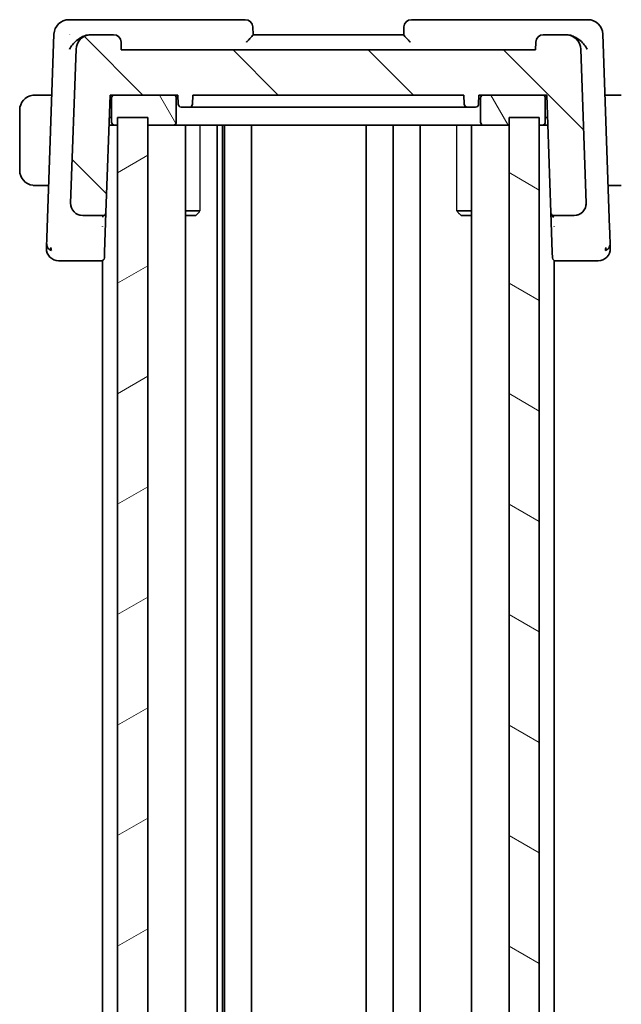
# Model space of a CAD drawing. Units: millimetres. Extents: x 22 to 3190, y 12 to 574.
# Drawn here: x 690 to 730, y 392 to 457 of the extents above; entities that cross this region are included whole.
import ezdxf

# ---------------------------------------------------------------- set-up
doc = ezdxf.new("R2010")
doc.units = ezdxf.units.MM
doc.header["$LTSCALE"] = 1.5
for name, color, linetype, lineweight in [('Hatch (ISO)', 1, 'Continuous', 18), ('Visible (ISO)', 7, 'Continuous', 35), ('Visible Narrow (ISO)', 7, 'Continuous', 25)]:
    doc.layers.add(name, color=color, linetype=linetype, lineweight=lineweight)

msp = doc.modelspace()

# ---------------------------------------------------------------- hatches: boundary and pattern name
at = {"layer": 'Hatch (ISO)'}
h = msp.add_hatch(dxfattribs=at)
h.set_pattern_fill('ANSI31', color=256, scale=50.8, angle=90.00021, style=0)
h.set_pattern_definition([(135.0002, (589.25, -4.5), (-4.49011, -4.490145), [])])
edge = h.paths.add_edge_path()
edge.add_ellipse((695.1393, 454.9244), major_axis=(0, 1), ratio=1, start_angle=0, end_angle=88)
edge.add_line((694.1399, 454.9593), (693.7835, 444.7523))
edge.add_ellipse((694.583, 444.7244), major_axis=(-0.7995, 0.0279), ratio=1, start_angle=0, end_angle=92)
edge.add_line((694.583, 443.9244), (695.9273, 443.9244))
edge.add_ellipse((695.9273, 444.1244), major_axis=(0, -0.2), ratio=1, start_angle=0, end_angle=88)
edge.add_line((696.1272, 444.1174), (696.3998, 451.9244))
edge.add_line((696.3998, 451.9244), (696.6998, 451.9244))
edge.add_line((696.6998, 451.9244), (700.5998, 451.9244))
edge.add_line((700.5998, 451.9244), (700.8998, 451.9244))
edge.add_line((700.8998, 451.9244), (700.921, 451.3174))
edge.add_ellipse((701.1209, 451.3244), major_axis=(-0.1999, -0.007), ratio=1, start_angle=0, end_angle=88)
edge.add_line((701.1209, 451.1244), (701.6787, 451.1244))
edge.add_ellipse((701.6787, 451.3244), major_axis=(0, -0.2), ratio=1, start_angle=0, end_angle=88)
edge.add_line((701.8786, 451.3174), (701.8998, 451.9244))
edge.add_line((701.8998, 451.9244), (719.8998, 451.9244))
edge.add_line((719.8998, 451.9244), (719.921, 451.3174))
edge.add_ellipse((720.1209, 451.3244), major_axis=(-0.1999, -0.007), ratio=1, start_angle=0, end_angle=88)
edge.add_line((720.1209, 451.1244), (720.6787, 451.1244))
edge.add_ellipse((720.6787, 451.3244), major_axis=(0, -0.2), ratio=1, start_angle=0, end_angle=88)
edge.add_line((720.8786, 451.3174), (720.8998, 451.9244))
edge.add_line((720.8998, 451.9244), (721.1998, 451.9244))
edge.add_line((721.1998, 451.9244), (725.0998, 451.9244))
edge.add_line((725.0998, 451.9244), (725.3998, 451.9244))
edge.add_line((725.3998, 451.9244), (725.6724, 444.1174))
edge.add_ellipse((725.8723, 444.1244), major_axis=(-0.1999, -0.007), ratio=1, start_angle=0, end_angle=88)
edge.add_line((725.8723, 443.9244), (727.2166, 443.9244))
edge.add_ellipse((727.2166, 444.7244), major_axis=(0, -0.8), ratio=1, start_angle=0, end_angle=92)
edge.add_line((728.0161, 444.7523), (727.6597, 454.9593))
edge.add_ellipse((726.6603, 454.9244), major_axis=(0.9994, 0.0349), ratio=1, start_angle=0, end_angle=88)
edge.add_line((726.6603, 455.9244), (725.1676, 455.9244))
edge.add_ellipse((725.1676, 455.4244), major_axis=(0, 0.5), ratio=1, start_angle=0, end_angle=88)
edge.add_line((724.6679, 455.4418), (724.6498, 454.9244))
edge.add_line((724.6498, 454.9244), (697.1498, 454.9244))
edge.add_line((697.1498, 454.9244), (697.1317, 455.4418))
edge.add_ellipse((696.632, 455.4244), major_axis=(0.4997, 0.0174), ratio=1, start_angle=0, end_angle=88)
edge.add_line((696.632, 455.9244), (695.1393, 455.9244))
h = msp.add_hatch(dxfattribs=at)
h.set_pattern_fill('ANSI31', color=256, scale=50.8, angle=75.000175, style=0)
h.set_pattern_definition([(120.0002, (589.25, -4.5), (-5.49925, -3.17502), [])])
edge = h.paths.add_edge_path()
edge.add_line((696.6998, 449.9244), (696.8998, 449.9244))
edge.add_line((696.8998, 449.9244), (698.8998, 449.9244))
edge.add_line((698.8998, 449.9244), (700.5998, 449.9244))
edge.add_ellipse((700.5998, 450.1244), major_axis=(0, -0.2), ratio=1, start_angle=0, end_angle=90)
edge.add_line((700.7998, 450.1244), (700.7998, 451.7244))
edge.add_ellipse((700.5998, 451.7244), major_axis=(0.2, 0), ratio=1, start_angle=0, end_angle=90)
edge.add_line((700.5998, 451.9244), (696.6998, 451.9244))
edge.add_ellipse((696.6998, 451.7244), major_axis=(0, 0.2), ratio=1, start_angle=0, end_angle=90)
edge.add_line((696.4998, 451.7244), (696.4998, 450.1244))
edge.add_ellipse((696.6998, 450.1244), major_axis=(-0.2, 0), ratio=1, start_angle=0, end_angle=90)
edge = h.paths.add_edge_path()
edge.add_line((725.2998, 450.1244), (725.2998, 451.7244))
edge.add_ellipse((725.0998, 451.7244), major_axis=(0.2, 0), ratio=1, start_angle=0, end_angle=90)
edge.add_line((725.0998, 451.9244), (721.1998, 451.9244))
edge.add_ellipse((721.1998, 451.7244), major_axis=(0, 0.2), ratio=1, start_angle=0, end_angle=90)
edge.add_line((720.9998, 451.7244), (720.9998, 450.1244))
edge.add_ellipse((721.1998, 450.1244), major_axis=(-0.2, 0), ratio=1, start_angle=0, end_angle=90)
edge.add_line((721.1998, 449.9244), (722.8998, 449.9244))
edge.add_line((722.8998, 449.9244), (724.8998, 449.9244))
edge.add_line((724.8998, 449.9244), (725.0998, 449.9244))
edge.add_ellipse((725.0998, 450.1244), major_axis=(0, -0.2), ratio=1, start_angle=0, end_angle=90)
h = msp.add_hatch(dxfattribs=at)
h.set_pattern_fill('ANSI31', color=256, scale=50.8, angle=-14.999978, style=0)
h.set_pattern_definition([(30, (589.25, -4), (-3.175, 5.49926), [])])
h.paths.add_polyline_path([(696.8998, 450.4244), (696.8998, 336.4244), (698.8998, 336.4244), (698.8998, 450.4244)])
h = msp.add_hatch(dxfattribs=at)
h.set_pattern_fill('ANSI31', color=256, scale=50.8, angle=105.000246, style=0)
h.set_pattern_definition([(150.0002, (589.25, -4), (-3.17498, -5.499275), [])])
h.paths.add_polyline_path([(722.8998, 450.4244), (722.8998, 336.4244), (724.8998, 336.4244), (724.8998, 450.4244)])

# ---------------------------------------------------------------- linework, layer by layer
at = {"layer": 'Visible (ISO)'}
for p, q in [((694.8335, 456.9244), (693.6742, 456.9244)), ((705.382, 456.9244), (694.8335, 456.9244)), ((726.9661, 456.9244), (716.4176, 456.9244)), ((728.1254, 456.9244), (726.9661, 456.9244)), ((705.8999, 455.9232), (705.8817, 456.4418)), ((715.9179, 456.4418), (715.8998, 455.9232)), ((692.6748, 455.9593), (692.2258, 443.1015)), ((695.1393, 455.9244), (695.0727, 455.9244)), ((696.632, 455.9244), (695.1393, 455.9244)), ((715.8998, 455.9244), (705.8998, 455.9244)), ((726.6603, 455.9244), (725.1676, 455.9244)), ((726.7269, 455.9244), (726.6603, 455.9244)), ((729.5738, 443.1015), (729.1248, 455.9593)), ((694.1399, 454.9593), (693.7835, 444.7523)), ((697.1498, 454.9244), (697.1317, 455.4418)), ((724.6498, 454.9244), (697.1498, 454.9244)), ((724.6679, 455.4418), (724.6498, 454.9244)), ((728.0161, 444.7523), (727.6597, 454.9593)), ((692.5339, 451.9244), (691.6542, 451.9244)), ((696.1272, 444.1174), (696.3998, 451.9244)), ((696.3998, 451.9244), (700.8998, 451.9244)), ((696.4998, 451.7244), (696.4998, 450.1244)), ((700.5998, 451.9244), (696.6998, 451.9244)), ((700.7998, 450.1244), (700.7998, 451.7244)), ((700.8998, 451.9244), (700.921, 451.3174)), ((701.8786, 451.3174), (701.8998, 451.9244)), ((701.8998, 451.9244), (719.8998, 451.9244)), ((719.8998, 451.9244), (719.921, 451.3174)), ((720.8786, 451.3174), (720.8998, 451.9244)), ((720.8998, 451.9244), (725.3998, 451.9244)), ((720.9998, 451.7244), (720.9998, 450.1244)), ((725.0998, 451.9244), (721.1998, 451.9244)), ((725.2998, 450.1244), (725.2998, 451.7244)), ((725.3998, 451.9244), (725.6724, 444.1174)), ((730.1454, 451.9244), (729.2657, 451.9244)), ((690.3998, 450.9244), (690.3998, 446.9244)), ((701.1209, 451.1244), (701.6787, 451.1244)), ((705.5638, 451.1244), (701.997, 451.1244)), ((705.9104, 451.1244), (715.8892, 451.1244)), ((719.8027, 451.1244), (716.2358, 451.1244)), ((720.1209, 451.1244), (720.6787, 451.1244)), ((696.3474, 450.4244), (696.4998, 450.4244)), ((696.8998, 450.4244), (696.8998, 336.4244)), ((698.8998, 450.4244), (696.8998, 450.4244)), ((698.8998, 336.4244), (698.8998, 450.4244)), ((722.8998, 450.4244), (722.8998, 336.4244)), ((724.8998, 450.4244), (722.8998, 450.4244)), ((724.8998, 336.4244), (724.8998, 450.4244)), ((725.2998, 450.4244), (725.4522, 450.4244)), ((696.6998, 449.9244), (696.33, 449.9244)), ((696.6998, 449.9244), (696.8998, 449.9244)), ((698.8998, 449.9244), (700.5998, 449.9244)), ((700.5998, 449.9244), (700.9913, 449.9244)), ((704.872, 449.9244), (700.9913, 449.9244)), ((701.4019, 449.9244), (701.4019, 336.9244)), ((703.5092, 449.9244), (703.5092, 336.9244)), ((703.8774, 449.9244), (703.8774, 336.9244)), ((703.9998, 449.9244), (703.9998, 336.9244)), ((704.872, 449.9244), (705.2415, 449.9244)), ((705.2415, 449.9244), (716.5582, 449.9244)), ((705.7998, 449.9244), (705.7998, 336.9244)), ((713.3998, 449.9244), (713.3998, 336.9244)), ((713.3998, 449.9244), (713.3998, 336.9244)), ((715.1998, 449.9244), (715.1998, 336.9244)), ((716.5582, 449.9244), (716.9277, 449.9244)), ((720.8083, 449.9244), (716.9277, 449.9244)), ((716.9998, 449.9244), (716.9998, 336.9244)), ((720.3977, 449.9244), (720.3977, 336.9244)), ((720.8083, 449.9244), (721.1998, 449.9244)), ((721.1998, 449.9244), (722.8998, 449.9244)), ((724.8998, 449.9244), (725.0998, 449.9244)), ((725.4697, 449.9244), (725.0998, 449.9244)), ((691.6542, 445.9244), (692.3244, 445.9244)), ((729.4752, 445.9244), (730.1454, 445.9244)), ((694.583, 443.9244), (695.9273, 443.9244)), ((696.0353, 441.4868), (696.1269, 444.1098)), ((701.4019, 444.2311), (702.3728, 444.2311)), ((702.0931, 443.9244), (701.4019, 443.9244)), ((702.0931, 443.9244), (702.2263, 444.0576)), ((719.4268, 444.2311), (720.3977, 444.2311)), ((719.7065, 443.9244), (719.5733, 444.0576)), ((720.3977, 443.9244), (719.7065, 443.9244)), ((725.6724, 444.1174), (725.7643, 441.4868)), ((725.8723, 443.9244), (727.2166, 443.9244)), ((695.8998, 443.1893), (695.8998, 443.1872)), ((725.8998, 443.1893), (725.8998, 443.1872)), ((696.0353, 441.4868), (696.0224, 441.1174)), ((725.7772, 441.1174), (725.7643, 441.4868)), ((693.8655, 440.9244), (695.8225, 440.9244)), ((695.8225, 440.9244), (695.8998, 440.9244)), ((695.8998, 440.9399), (695.8998, 345.9089)), ((725.8998, 440.9399), (725.8998, 345.9089)), ((725.8998, 440.9244), (725.9771, 440.9244)), ((725.9771, 440.9244), (727.9341, 440.9244))]:
    msp.add_line(p, q, dxfattribs=at)
for centre, radius, start, end in [((693.6742, 455.9244), 1, 90, 178), ((705.382, 456.4244), 0.5, 2, 90), ((716.4176, 456.4244), 0.5, 90, 178), ((728.1254, 455.9244), 1, 2, 90), ((695.1393, 454.9244), 1, 90, 178), ((696.632, 455.4244), 0.5, 2, 90), ((725.1676, 455.4244), 0.5, 90, 178), ((726.6603, 454.9244), 1, 2, 90), ((691.3998, 450.9244), 1, 97.635382, 180), ((696.6998, 451.7244), 0.2, 90, 180), ((700.5998, 451.7244), 0.2, 0, 90), ((721.1998, 451.7244), 0.2, 90, 180), ((725.0998, 451.7244), 0.2, 0, 90), ((701.1209, 451.3244), 0.2, 182, 270), ((701.6787, 451.3244), 0.2, 270, 358), ((720.1209, 451.3244), 0.2, 182, 270), ((720.6787, 451.3244), 0.2, 270, 358), ((696.6998, 450.1244), 0.2, 180, 270), ((700.5998, 450.1244), 0.2, 270, 0), ((721.1998, 450.1244), 0.2, 180, 270), ((725.0998, 450.1244), 0.2, 270, 0), ((691.3998, 446.9244), 1, 180, 262.364618), ((694.583, 444.7244), 0.8, 178, 270), ((727.2166, 444.7244), 0.8, 270, 2), ((695.9273, 444.1244), 0.2, 270, 358), ((725.8723, 444.1244), 0.2, 182, 270), ((692.9782, 441.7244), 0.8, 178, 224), ((728.8214, 441.7244), 0.8, 316, 2), ((692.9782, 441.7244), 0.8, 224, 270), ((695.8225, 441.1244), 0.2, 270, 358), ((725.9771, 441.1244), 0.2, 182, 270), ((728.8214, 441.7244), 0.8, 270, 316)]:
    msp.add_arc(centre, radius, start, end, dxfattribs=at)
for points, knots in [([(693.7062, 454.9593), (693.7068, 454.9604), (693.7074, 454.9615), (693.7613, 455.0645), (693.8288, 455.1658), (693.9869, 455.3594), (694.0789, 455.4535), (694.3174, 455.6547), (694.4532, 455.7401), (694.679, 455.8485), (694.7856, 455.8861), (694.8909, 455.9068)], [-0.00045763, -0.00045763, -0.00045763, -0.00045763, 0, 0, 0.04227016, 0.04227016, 0.08434146, 0.08434146, 0.1401679, 0.1401679, 0.18623194, 0.18623194, 0.18623194, 0.18623194]), ([(693.724, 455.9672), (693.7239, 455.9666), (693.7237, 455.9659), (693.7229, 455.9633), (693.7223, 455.9613), (693.7218, 455.9593)], [0.08255454912, 0.08255454912, 0.08255454912, 0.08255454912, 0.08269417035, 0.08269417035, 0.08310775359, 0.08310775359, 0.08310775359, 0.08310775359]), ([(693.7218, 455.9593), (693.7228, 455.9603), (693.7239, 455.9613), (693.7253, 455.9627), (693.7256, 455.963), (693.726, 455.9634)], [-0.08310775359, -0.08310775359, -0.08310775359, -0.08310775359, -0.08269417035, -0.08269417035, -0.08255566732, -0.08255566732, -0.08255566732, -0.08255566732]), ([(705.4701, 455.4418), (705.4708, 455.4427), (705.4716, 455.4436), (705.5232, 455.4988), (705.5739, 455.5528), (705.6693, 455.6547), (705.715, 455.7037), (705.8063, 455.8045), (705.8386, 455.8426), (705.8719, 455.8828), (705.8822, 455.8956), (705.8962, 455.9146), (705.8999, 455.9208), (705.8999, 455.9232)], [-0.00035112, -0.00035112, -0.00035112, -0.00035112, 0, 0, 0.02243646, 0.02243646, 0.04445663, 0.04445663, 0.07244061, 0.07244061, 0.08954271, 0.08954271, 0.10638987, 0.10638987, 0.10638987, 0.10638987]), ([(715.8998, 455.9232), (715.8997, 455.9208), (715.9035, 455.9146), (715.9175, 455.8956), (715.9277, 455.8828), (715.961, 455.8426), (715.9933, 455.8045), (716.0846, 455.7037), (716.1303, 455.6547), (716.2257, 455.5528), (716.2764, 455.4988), (716.328, 455.4436), (716.3288, 455.4427), (716.3296, 455.4418)], [0, 0, 0, 0, 0.010749562, 0.010749562, 0.021661799, 0.021661799, 0.039517368, 0.039517368, 0.053567644, 0.053567644, 0.067883544, 0.067883544, 0.06810758, 0.06810758, 0.06810758, 0.06810758]), ([(728.0934, 454.9593), (728.0928, 454.9604), (728.0923, 454.9615), (728.039, 455.0631), (727.9726, 455.163), (727.8173, 455.3542), (727.7271, 455.4472), (727.489, 455.6502), (727.3527, 455.7362), (727.1261, 455.8465), (727.0167, 455.8856), (726.9088, 455.9068)], [-0.13522268, -0.13522268, -0.13522268, -0.13522268, -0.1348954, -0.1348954, -0.10507296, -0.10507296, -0.07538836, -0.07538836, -0.03475991, -0.03475991, 0, 0, 0, 0]), ([(691.3998, 451.9244), (691.3985, 451.9244), (691.3963, 451.9244), (691.3935, 451.9244), (691.3873, 451.9243), (691.3782, 451.9242), (691.3675, 451.9239), (691.3596, 451.9236), (691.3508, 451.9232), (691.3418, 451.9227), (691.3333, 451.9222), (691.3247, 451.9216), (691.3165, 451.9209), (691.3075, 451.9202), (691.299, 451.9193), (691.2916, 451.9185), (691.2794, 451.9172), (691.2702, 451.916), (691.2669, 451.9155)], [0.00000014, 0.00000014, 0.00000014, 0.00000014, 0.09424462, 0.09424462, 0.09424462, 0.29608497, 0.29608497, 0.29608497, 0.44613462, 0.44613462, 0.44613462, 0.58843853, 0.58843853, 0.58843853, 0.74422937, 0.74422937, 0.74422937, 1, 1, 1, 1]), ([(691.4479, 451.9244), (691.4375, 451.9244), (691.4281, 451.9244), (691.4203, 451.9244), (691.4111, 451.9244), (691.4041, 451.9244), (691.3998, 451.9244)], [0.74172688, 0.74172688, 0.74172688, 0.74172688, 0.86054632, 0.86054632, 0.86054632, 1, 1, 1, 1]), ([(691.6542, 451.9244), (691.6473, 451.9244), (691.6344, 451.9244), (691.618, 451.9244), (691.6074, 451.9244), (691.5954, 451.9244), (691.5825, 451.9244), (691.5713, 451.9244), (691.5594, 451.9244), (691.5475, 451.9244), (691.5361, 451.9244), (691.5246, 451.9244), (691.5134, 451.9244), (691.502, 451.9244), (691.491, 451.9244), (691.4804, 451.9244), (691.4688, 451.9244), (691.4579, 451.9244), (691.4479, 451.9244)], [0, 0, 0, 0, 0.19035453, 0.19035453, 0.19035453, 0.31386322, 0.31386322, 0.31386322, 0.42140608, 0.42140608, 0.42140608, 0.52396797, 0.52396797, 0.52396797, 0.62813475, 0.62813475, 0.62813475, 0.74172688, 0.74172688, 0.74172688, 0.74172688]), ([(730.3517, 451.9244), (730.3399, 451.9244), (730.3267, 451.9244), (730.3127, 451.9244), (730.2999, 451.9244), (730.2864, 451.9244), (730.2727, 451.9244), (730.2589, 451.9244), (730.2448, 451.9244), (730.2312, 451.9244), (730.216, 451.9244), (730.2015, 451.9244), (730.1887, 451.9244), (730.169, 451.9244), (730.1533, 451.9244), (730.1454, 451.9244)], [0.25827312, 0.25827312, 0.25827312, 0.25827312, 0.39314391, 0.39314391, 0.39314391, 0.51690147, 0.51690147, 0.51690147, 0.64201572, 0.64201572, 0.64201572, 0.78266988, 0.78266988, 0.78266988, 1, 1, 1, 1]), ([(705.5638, 451.1244), (705.6036, 451.1244), (705.7106, 451.1244), (705.8505, 451.1244), (705.9104, 451.1244)], [-0.041946408, -0.041946408, -0.041946408, -0.041946408, -0.017977032, 0, 0, 0, 0]), ([(715.8892, 451.1244), (715.9691, 451.1244), (716.1086, 451.1244), (716.206, 451.1244), (716.2358, 451.1244)], [-0.041946408, -0.041946408, -0.041946408, -0.041946408, -0.017977032, 0, 0, 0, 0]), ([(691.2669, 445.9333), (691.2711, 445.9327), (691.2845, 445.9309), (691.3015, 445.9292), (691.3123, 445.9282), (691.3245, 445.9272), (691.3367, 445.9264), (691.3494, 445.9256), (691.362, 445.925), (691.3727, 445.9248), (691.3859, 445.9244), (691.3961, 445.9244), (691.3998, 445.9244)], [0, 0, 0, 0, 0.3215828, 0.3215828, 0.3215828, 0.5255123, 0.5255123, 0.5255123, 0.7373622, 0.7373622, 0.7373622, 1, 1, 1, 1]), ([(691.3998, 445.9244), (691.4022, 445.9244), (691.4054, 445.9244), (691.4094, 445.9244), (691.4187, 445.9244), (691.4322, 445.9244), (691.4479, 445.9244)], [0.00000016, 0.00000016, 0.00000016, 0.00000016, 0.07789573, 0.07789573, 0.07789573, 0.25827312, 0.25827312, 0.25827312, 0.25827312]), ([(691.4479, 445.9244), (691.4597, 445.9244), (691.4729, 445.9244), (691.4869, 445.9244), (691.4997, 445.9244), (691.5132, 445.9244), (691.5269, 445.9244), (691.5407, 445.9244), (691.5549, 445.9244), (691.5684, 445.9244), (691.5836, 445.9244), (691.5981, 445.9244), (691.6109, 445.9244), (691.6306, 445.9244), (691.6463, 445.9244), (691.6542, 445.9244)], [0.25827312, 0.25827312, 0.25827312, 0.25827312, 0.39314391, 0.39314391, 0.39314391, 0.51690147, 0.51690147, 0.51690147, 0.64201572, 0.64201572, 0.64201572, 0.78266988, 0.78266988, 0.78266988, 1, 1, 1, 1]), ([(730.1454, 445.9244), (730.1523, 445.9244), (730.1652, 445.9244), (730.1816, 445.9244), (730.1922, 445.9244), (730.2043, 445.9244), (730.2171, 445.9244), (730.2284, 445.9244), (730.2402, 445.9244), (730.2522, 445.9244), (730.2635, 445.9244), (730.275, 445.9244), (730.2862, 445.9244), (730.2976, 445.9244), (730.3087, 445.9244), (730.3193, 445.9244), (730.3308, 445.9244), (730.3418, 445.9244), (730.3517, 445.9244)], [0, 0, 0, 0, 0.19035453, 0.19035453, 0.19035453, 0.31386322, 0.31386322, 0.31386322, 0.42140608, 0.42140608, 0.42140608, 0.52396797, 0.52396797, 0.52396797, 0.62813475, 0.62813475, 0.62813475, 0.74172688, 0.74172688, 0.74172688, 0.74172688]), ([(693.8361, 444.4377), (693.8296, 444.4549), (693.8236, 444.4722), (693.8133, 444.5056), (693.8086, 444.5228), (693.8045, 444.5401)], [0, 0, 0, 0, 0.005516926, 0.005516926, 0.010959737, 0.010959737, 0.010959737, 0.010959737]), ([(727.9635, 444.4377), (727.9623, 444.4347), (727.9612, 444.4318), (727.9587, 444.4256), (727.9574, 444.4223), (727.9556, 444.4179), (727.955, 444.4165), (727.9545, 444.4154), (727.9545, 444.4152), (727.9544, 444.415), (727.9543, 444.4149), (727.9543, 444.4149), (727.9543, 444.4148), (727.9543, 444.4148)], [0.0521274306, 0.0521274306, 0.0521274306, 0.0521274306, 0.0531447699, 0.0531447699, 0.0543053868, 0.0543053868, 0.0548535637, 0.0548535637, 0.0549273225, 0.0549273225, 0.0550013764, 0.0550013764, 0.0550493571, 0.0550493571, 0.0550493571, 0.0550493571]), ([(728.0165, 444.7394), (728.0165, 444.7394), (728.0165, 444.7393), (728.0165, 444.7389), (728.0165, 444.7382), (728.0166, 444.7351), (728.0166, 444.732), (728.0166, 444.7244), (728.0166, 444.7196), (728.0164, 444.7054), (728.0162, 444.6957), (728.015, 444.6725), (728.014, 444.6586), (728.0107, 444.6249), (728.0079, 444.605), (728.0018, 444.5702), (727.9987, 444.5551), (727.9951, 444.5401)], [0.020150069, 0.020150069, 0.020150069, 0.020150069, 0.020221592, 0.020221592, 0.020522764, 0.020522764, 0.021710101, 0.021710101, 0.023425901, 0.023425901, 0.02649536, 0.02649536, 0.030631084, 0.030631084, 0.036663427, 0.036663427, 0.041268847, 0.041268847, 0.041268847, 0.041268847]), ([(695.9273, 443.9244), (695.9273, 443.9244), (695.9273, 443.9244), (695.9266, 443.9242), (695.926, 443.9147), (695.9247, 443.8784), (695.9241, 443.8516), (695.9235, 443.8163), (695.9235, 443.816), (695.9235, 443.8157)], [-0.042002985, -0.042002985, -0.042002985, -0.042002985, -0.041807111, -0.041807111, -0.020903556, -0.020903556, 0, 0, 0.00019585, 0.00019585, 0.00019585, 0.00019585]), ([(696.1272, 444.1174), (696.1272, 444.1165), (696.1272, 444.1156), (696.1271, 444.1142), (696.1271, 444.1137), (696.1271, 444.1127), (696.1271, 444.1122), (696.127, 444.1115), (696.127, 444.1112), (696.127, 444.1104), (696.1269, 444.1099), (696.1269, 444.1087), (696.1268, 444.1081), (696.1268, 444.1077)], [0, 0, 0, 0, 0.0002770852, 0.0002770852, 0.00043411, 0.00043411, 0.0005709386, 0.0005709386, 0.0006594658, 0.0006594658, 0.000862929, 0.000862929, 0.0012189197, 0.0012189197, 0.0012189197, 0.0012189197]), ([(725.6724, 444.1174), (725.6725, 444.1169), (725.6725, 444.1164), (725.6769, 443.9713), (725.773, 443.8181), (725.8761, 443.8157)], [-0.00053164, -0.00053164, -0.00053164, -0.00053164, 0, 0, 0.15459197, 0.15459197, 0.15459197, 0.15459197]), ([(692.2258, 443.1015), (692.2238, 443.0431), (692.2217, 442.9822), (692.2194, 442.9175), (692.2172, 442.8528), (692.2148, 442.7842), (692.2124, 442.7156), (692.21, 442.6469), (692.2076, 442.5782), (692.2052, 442.5092), (692.2028, 442.4422), (692.2005, 442.3751), (692.1983, 442.3119), (692.1959, 442.2442), (692.1937, 442.1808), (692.1917, 442.123)], [0, 0, 0, 0, 0.09981356, 0.09981356, 0.09981356, 0.19959237, 0.19959237, 0.19959237, 0.29944058, 0.29944058, 0.29944058, 0.39629465, 0.39629465, 0.39629465, 0.5, 0.5, 0.5, 0.5]), ([(729.608, 442.1222), (729.606, 442.1787), (729.6038, 442.2407), (729.6016, 442.306), (729.5993, 442.3709), (729.5969, 442.439), (729.5945, 442.5082), (729.5921, 442.5772), (729.5897, 442.6472), (729.5873, 442.7158), (729.5851, 442.7772), (729.583, 442.8375), (729.581, 442.8956), (729.5807, 442.9026), (729.5805, 442.9096), (729.5802, 442.9165), (729.578, 442.9811), (729.5758, 443.043), (729.5738, 443.1015)], [0.5, 0.5, 0.5, 0.5, 0.60043488, 0.60043488, 0.60043488, 0.70029903, 0.70029903, 0.70029903, 0.80000418, 0.80000418, 0.80000418, 0.88920153, 0.88920153, 0.88920153, 0.89995027, 0.89995027, 0.89995027, 1, 1, 1, 1]), ([(692.1917, 442.123), (692.1897, 442.0669), (692.1879, 442.0146), (692.1863, 441.9694), (692.1847, 441.9248), (692.1834, 441.8872), (692.1824, 441.8569), (692.1813, 441.8266), (692.1805, 441.8036), (692.1799, 441.7874), (692.1796, 441.778), (692.1794, 441.7709), (692.1792, 441.7657), (692.1791, 441.762), (692.179, 441.7592), (692.1789, 441.7572), (692.1787, 441.7525), (692.1787, 441.7524), (692.1787, 441.7523)], [0.5, 0.5, 0.5, 0.5, 0.60087597, 0.60087597, 0.60087597, 0.70043867, 0.70043867, 0.70043867, 0.79977567, 0.79977567, 0.79977567, 0.85779322, 0.85779322, 0.85779322, 0.89980512, 0.89980512, 0.89980512, 1, 1, 1, 1]), ([(729.6209, 441.7523), (729.6209, 441.7524), (729.6209, 441.7525), (729.6207, 441.7573), (729.6206, 441.762), (729.6202, 441.7712), (729.6197, 441.7873), (729.6191, 441.8034), (729.6183, 441.8263), (729.6173, 441.8566), (729.6162, 441.887), (729.6149, 441.9249), (729.6133, 441.9695), (729.6127, 441.9878), (729.612, 442.0071), (729.6113, 442.0276), (729.6103, 442.0572), (729.6091, 442.0888), (729.608, 442.1222)], [0, 0, 0, 0, 0.09994961, 0.09994961, 0.09994961, 0.19989993, 0.19989993, 0.19989993, 0.29985178, 0.29985178, 0.29985178, 0.39980599, 0.39980599, 0.39980599, 0.4407116, 0.4407116, 0.4407116, 0.5, 0.5, 0.5, 0.5]), ([(692.9782, 440.9244), (692.9783, 440.9244), (692.9784, 440.9244), (692.9814, 440.9244), (692.9844, 440.9244), (692.9903, 440.9244), (693.0005, 440.9244), (693.0106, 440.9244), (693.0251, 440.9244), (693.0445, 440.9244), (693.064, 440.9244), (693.0883, 440.9244), (693.1168, 440.9244), (693.1454, 440.9244), (693.1783, 440.9244), (693.2148, 440.9244)], [0, 0, 0, 0, 0.10000021, 0.10000021, 0.10000021, 0.20000067, 0.20000067, 0.20000067, 0.300001, 0.300001, 0.300001, 0.40000083, 0.40000083, 0.40000083, 0.5, 0.5, 0.5, 0.5]), ([(693.2148, 440.9244), (693.2514, 440.9244), (693.2916, 440.9244), (693.334, 440.9244), (693.3764, 440.9244), (693.4209, 440.9244), (693.4661, 440.9244), (693.5114, 440.9244), (693.5575, 440.9244), (693.6033, 440.9244), (693.6491, 440.9244), (693.6947, 440.9244), (693.7386, 440.9244), (693.7684, 440.9244), (693.7975, 440.9244), (693.8258, 440.9244), (693.8392, 440.9244), (693.8524, 440.9244), (693.8655, 440.9244)], [0.5, 0.5, 0.5, 0.5, 0.5999767, 0.5999767, 0.5999767, 0.69988625, 0.69988625, 0.69988625, 0.79982005, 0.79982005, 0.79982005, 0.89986972, 0.89986972, 0.89986972, 0.96793465, 0.96793465, 0.96793465, 1, 1, 1, 1]), ([(727.9341, 440.9244), (727.9748, 440.9244), (728.0166, 440.9244), (728.0605, 440.9244), (728.1045, 440.9244), (728.1507, 440.9244), (728.1965, 440.9244), (728.2422, 440.9244), (728.2875, 440.9244), (728.3328, 440.9244), (728.3781, 440.9244), (728.4233, 440.9244), (728.4658, 440.9244), (728.5083, 440.9244), (728.5481, 440.9244), (728.5843, 440.9244)], [0, 0, 0, 0, 0.09999336, 0.09999336, 0.09999336, 0.19998, 0.19998, 0.19998, 0.29996996, 0.29996996, 0.29996996, 0.39997327, 0.39997327, 0.39997327, 0.5, 0.5, 0.5, 0.5]), ([(728.5843, 440.9244), (728.6206, 440.9244), (728.6537, 440.9244), (728.6825, 440.9244), (728.7113, 440.9244), (728.7358, 440.9244), (728.7552, 440.9244), (728.7746, 440.9244), (728.7889, 440.9244), (728.799, 440.9244), (728.8091, 440.9244), (728.8151, 440.9244), (728.8182, 440.9244), (728.8203, 440.9244), (728.821, 440.9244), (728.8213, 440.9244), (728.8214, 440.9244), (728.8214, 440.9244), (728.8214, 440.9244)], [0.5, 0.5, 0.5, 0.5, 0.59996103, 0.59996103, 0.59996103, 0.69986345, 0.69986345, 0.69986345, 0.79978731, 0.79978731, 0.79978731, 0.89981262, 0.89981262, 0.89981262, 0.96768884, 0.96768884, 0.96768884, 1, 1, 1, 1])]:
    msp.add_open_spline(points, degree=3, knots=knots, dxfattribs=at)
for points in [[(695.0727, 455.9244), (695.0132, 455.9244), (694.9519, 455.9187), (694.8909, 455.9068)], [(726.9088, 455.9068), (726.8478, 455.9187), (726.7864, 455.9244), (726.7269, 455.9244)], [(701.6787, 451.1244), (701.7047, 451.1244), (701.7436, 451.1244), (701.9079, 451.1244), (701.997, 451.1244)], [(719.8027, 451.1244), (719.8917, 451.1244), (720.0561, 451.1244), (720.095, 451.1244), (720.1209, 451.1244)], [(694.3717, 443.9528), (694.3372, 443.9623), (694.3033, 443.974), (694.2704, 443.988)], [(727.5292, 443.988), (727.4963, 443.974), (727.4624, 443.9623), (727.428, 443.9528)], [(692.5165, 441.6026), (692.4702, 441.6185), (692.386, 441.6627), (692.2493, 441.7796), (692.1871, 441.9913), (692.1917, 442.123)], [(692.5165, 441.6026), (692.4951, 441.667), (692.4774, 441.7328), (692.4627, 441.8087)], [(729.283, 441.6025), (729.3292, 441.6183), (729.4136, 441.6623), (729.5504, 441.7791), (729.6126, 441.9904), (729.608, 442.1222)], [(729.283, 441.6025), (729.3043, 441.6666), (729.322, 441.7323), (729.3367, 441.808)]]:
    msp.add_open_spline(points, degree=3, dxfattribs=at)
at = {"layer": 'Visible Narrow (ISO)'}
for p, q in [((702.3728, 449.9244), (702.3728, 444.2311)), ((719.4268, 444.2311), (719.4268, 449.9244))]:
    msp.add_line(p, q, dxfattribs=at)
for points, knots in [([(702.2264, 444.0578), (702.233, 444.0644), (702.2414, 444.0737), (702.2729, 444.1101), (702.3015, 444.1452), (702.3441, 444.1967), (702.3581, 444.2135), (702.3728, 444.2311)], [0.104326018, 0.104326018, 0.104326018, 0.104326018, 0.112976603, 0.112976603, 0.131555307, 0.131555307, 0.139777275, 0.139777275, 0.139777275, 0.139777275]), ([(719.4268, 444.2311), (719.4416, 444.2135), (719.4555, 444.1967), (719.4981, 444.1452), (719.5267, 444.1101), (719.5582, 444.0737), (719.5666, 444.0644), (719.5732, 444.0578)], [0.049018523, 0.049018523, 0.049018523, 0.049018523, 0.057240491, 0.057240491, 0.075819195, 0.075819195, 0.08446978, 0.08446978, 0.08446978, 0.08446978])]:
    msp.add_open_spline(points, degree=3, knots=knots, dxfattribs=at)

doc.saveas('drawing.dxf')
